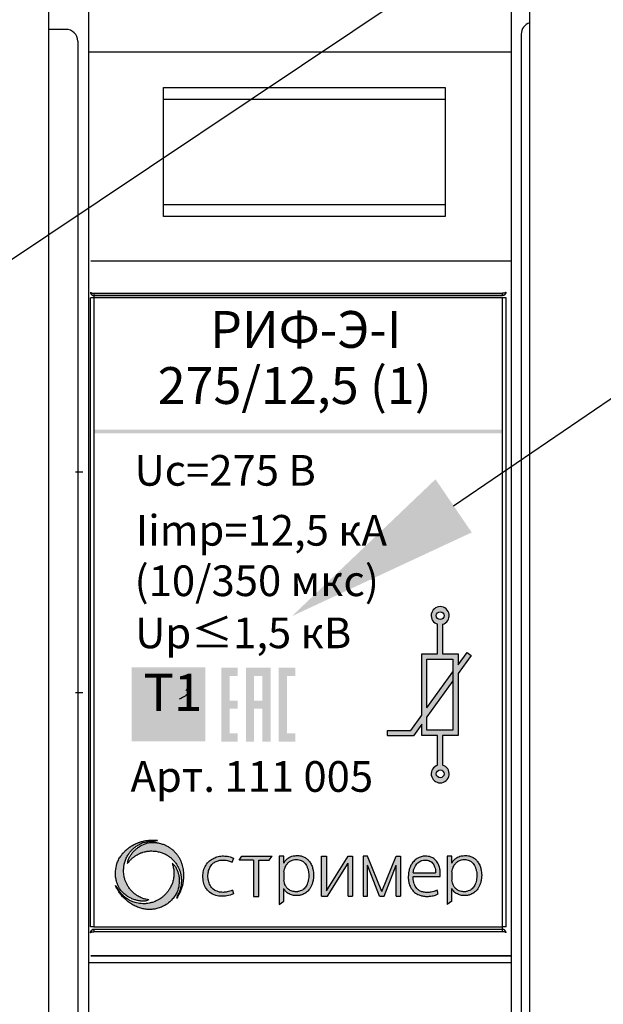
# Model space of a CAD drawing. Units: millimetres. Extents: x 532 to 2146, y -5198 to 4292.
# Drawn here: x 602 to 608, y -979 to -968 of the extents above; entities that cross this region are included whole.
import ezdxf
from ezdxf import colors
from ezdxf.entities.mleader import LeaderData, LeaderLine
from ezdxf.math import Vec2, Vec3

# ---------------------------------------------------------------- set-up
doc = ezdxf.new("R2010")
doc.units = ezdxf.units.MM
doc.linetypes.add('K5LT_THIN', pattern=[0])
doc.layers.get('0').update_dxf_attribs({"lineweight": 18})
for name, color, linetype, lineweight in [('Провода', 7, 'Continuous', 18), ('Размеры', 7, 'Continuous', 18), ('Устройства', 7, 'Continuous', 18)]:
    doc.layers.add(name, color=color, linetype=linetype, lineweight=lineweight)
doc.styles.add('PDF Arial', font='arial.ttf')
doc.styles.add('PDF Arial Bold', font='arialbd.ttf')
doc.styles.get("Standard").update_dxf_attribs({"font": 'arial.ttf'})

msp = doc.modelspace()

# ---------------------------------------------------------------- hatches: boundary and pattern name
at = {"layer": 'Размеры', "linetype": 'K5LT_THIN', "lineweight": 25, "true_color": 0x000000, "transparency": 33554559}
for points in [[(602.611, -972.616), (606.821, -972.616), (606.821, -972.657), (602.611, -972.657)], [(603.244, -975.636), (603.244, -975.301), (603.119, -975.301), (603.119, -975.256), (603.42, -975.256), (603.42, -975.301), (603.294, -975.301), (603.294, -975.636)]]:
    msp.add_hatch(color=18, dxfattribs=at).paths.add_polyline_path(points)
at = {"layer": 'Размеры', "linetype": 'K5LT_THIN', "lineweight": 25, "ltscale": 15, "true_color": 0x000000}
h = msp.add_hatch(color=18, dxfattribs=at)
h.dxf.hatch_style = 1
h.paths.add_polyline_path([(606.499, -974.945), (606.456, -974.914), (606.364, -975.041), (606.364, -974.928), (606.204, -974.928), (606.204, -974.623, 7.055606), (606.152, -974.623), (606.152, -974.928), (605.989, -974.928), (605.989, -975.561), (605.875, -975.718), (605.635, -975.718), (605.635, -975.772), (605.903, -975.772), (605.989, -975.652), (605.989, -975.77), (606.152, -975.77), (606.152, -976.076, 7.055606), (606.204, -976.076), (606.204, -975.77), (606.364, -975.77), (606.364, -975.132)])
h.paths.add_polyline_path([(606.042, -974.982), (606.31, -974.982), (606.31, -975.716), (606.042, -975.716), (606.042, -975.578), (606.31, -975.206), (606.31, -975.115), (606.042, -975.486)], flags=16)
h.paths.add_polyline_path([(606.139, -974.534, -1), (606.219, -974.534, -1)], flags=16)
h.paths.add_polyline_path([(606.219, -976.165, -1), (606.139, -976.165, -1)], flags=16)
at = {"layer": 'Размеры', "linetype": 'K5LT_THIN', "lineweight": 25, "true_color": 0x000000, "transparency": 33554687}
msp.add_hatch(color=18, dxfattribs=at).paths.add_polyline_path([(602.998, -975.066), (603.759, -975.066), (603.759, -975.828), (602.998, -975.828)])
h = msp.add_hatch(color=18, dxfattribs=at)
h.paths.add_polyline_path([(604.261, -975.409), (604.346, -975.409), (604.346, -975.155), (604.261, -975.155)], flags=0)
h.paths.add_polyline_path([(604.177, -975.071), (604.431, -975.071), (604.431, -975.832), (604.346, -975.832), (604.346, -975.494), (604.261, -975.494), (604.261, -975.832), (604.177, -975.832)], flags=0)
h.paths.add_polyline_path([(603.923, -975.071), (604.092, -975.071), (604.092, -975.155), (604.008, -975.155), (604.008, -975.409), (604.092, -975.409), (604.092, -975.494), (604.008, -975.494), (604.008, -975.748), (604.092, -975.748), (604.092, -975.832), (603.923, -975.832)], flags=0)
h.paths.add_polyline_path([(604.515, -975.071), (604.685, -975.071), (604.685, -975.155), (604.6, -975.155), (604.6, -975.748), (604.685, -975.748), (604.685, -975.832), (604.515, -975.832)], flags=0)
at = {"layer": 'Размеры', "linetype": 'K5LT_THIN', "lineweight": 25, "true_color": 0x000000, "transparency": 33554559}
h = msp.add_hatch(color=18, dxfattribs=at)
h.paths.add_polyline_path([(603.628, -975.636), (603.581, -975.636), (603.581, -975.339)], flags=0)
h.paths.add_polyline_path([(603.488, -975.395), (603.488, -975.35)], flags=0)
h.paths.add_polyline_path([(603.488, -975.35, 0.072826), (603.557, -975.305)], flags=0)
h.paths.add_polyline_path([(603.598, -975.255), (603.628, -975.255)], flags=0)
at = {"layer": 'Размеры', "linetype": 'K5LT_THIN', "lineweight": 25, "ltscale": 15, "true_color": 0x000000}
h = msp.add_hatch(color=18, dxfattribs=at)
h.dxf.hatch_style = 1
edge = h.paths.add_edge_path()
edge.add_spline(control_points=[(603.463, -977.448), (603.467, -977.442), (603.474, -977.429), (603.484, -977.412), (603.494, -977.393), (603.504, -977.37), (603.515, -977.341), (603.525, -977.307), (603.532, -977.268), (603.532, -977.232), (603.532, -977.202), (603.533, -977.177), (603.53, -977.155), (603.527, -977.132), (603.522, -977.114), (603.517, -977.094), (603.512, -977.078), (603.506, -977.065), (603.501, -977.054), (603.497, -977.044), (603.491, -977.034), (603.485, -977.023), (603.479, -977.013), (603.472, -977.003), (603.464, -976.992), (603.456, -976.983), (603.449, -976.975), (603.442, -976.967), (603.433, -976.958), (603.423, -976.949), (603.413, -976.941), (603.403, -976.933), (603.393, -976.926), (603.381, -976.918), (603.367, -976.91), (603.353, -976.903), (603.339, -976.897), (603.324, -976.891), (603.305, -976.884), (603.284, -976.878), (603.264, -976.875), (603.246, -976.873), (603.229, -976.873), (603.211, -976.871), (603.195, -976.873), (603.179, -976.874), (603.164, -976.877), (603.147, -976.882), (603.131, -976.887), (603.111, -976.896), (603.09, -976.906), (603.068, -976.921), (603.046, -976.938), (603.023, -976.961), (603.001, -976.986), (602.981, -977.015), (602.964, -977.047), (602.959, -977.073), (602.956, -977.088)], knot_values=[0, 0, 0, 0, 0.095493, 0.173879, 0.242233, 0.363971, 0.481644, 0.63432, 0.803331, 0.971446, 1.074572, 1.178237, 1.286747, 1.346732, 1.455968, 1.522967, 1.599756, 1.663136, 1.708323, 1.748091, 1.801202, 1.847563, 1.901311, 1.944274, 2.006702, 2.061105, 2.097802, 2.140804, 2.192281, 2.248172, 2.309789, 2.360935, 2.40302, 2.459402, 2.539845, 2.603574, 2.648881, 2.729637, 2.805533, 2.902384, 3.002052, 3.051188, 3.132468, 3.201966, 3.280553, 3.331513, 3.4014, 3.468709, 3.546217, 3.619599, 3.731544, 3.834378, 3.950181, 4.078025, 4.235537, 4.361679, 4.508973, 4.690703, 4.690703, 4.690703, 4.690703], degree=3, periodic=0)
edge.add_spline(control_points=[(602.956, -977.088), (602.958, -977.085), (602.964, -977.078), (602.973, -977.068), (602.982, -977.057), (602.992, -977.047), (603.001, -977.038), (603.011, -977.03), (603.019, -977.023), (603.029, -977.016), (603.038, -977.009), (603.051, -977.001), (603.063, -976.995), (603.076, -976.988), (603.086, -976.984), (603.097, -976.98), (603.106, -976.976), (603.12, -976.972), (603.135, -976.967), (603.153, -976.964), (603.172, -976.961), (603.195, -976.958), (603.219, -976.96), (603.242, -976.961), (603.262, -976.965), (603.282, -976.969), (603.302, -976.974), (603.321, -976.981), (603.339, -976.989), (603.355, -976.998), (603.369, -977.006), (603.381, -977.014), (603.392, -977.023), (603.404, -977.031), (603.416, -977.042), (603.428, -977.053), (603.438, -977.066), (603.45, -977.079), (603.459, -977.093), (603.469, -977.108), (603.476, -977.121), (603.483, -977.135), (603.49, -977.149), (603.495, -977.164), (603.5, -977.178), (603.503, -977.191), (603.506, -977.205), (603.509, -977.219), (603.51, -977.234), (603.511, -977.25), (603.512, -977.266), (603.511, -977.282), (603.51, -977.3), (603.507, -977.318), (603.503, -977.338), (603.498, -977.357), (603.492, -977.375), (603.485, -977.393), (603.477, -977.406), (603.473, -977.414), (603.473, -977.415)], knot_values=[0, 0, 0, 0, 0.050788, 0.108155, 0.166761, 0.229899, 0.280537, 0.327959, 0.383731, 0.422571, 0.476875, 0.521828, 0.608692, 0.646656, 0.704401, 0.73851, 0.787337, 0.830152, 0.92271, 0.983902, 1.052698, 1.160043, 1.265681, 1.357598, 1.43936, 1.522287, 1.612745, 1.695716, 1.770944, 1.85906, 1.919644, 1.97316, 2.03282, 2.100592, 2.156791, 2.229194, 2.298558, 2.364013, 2.445776, 2.510248, 2.581792, 2.635466, 2.697698, 2.77466, 2.83238, 2.882103, 2.935229, 3.006935, 3.065983, 3.123332, 3.202124, 3.266762, 3.325877, 3.424835, 3.49187, 3.576171, 3.661852, 3.73137, 3.821006, 3.841798, 3.841798, 3.841798, 3.841798], degree=3, periodic=0)
edge.add_line((603.473, -977.415), (603.463, -977.448))
edge = h.paths.add_edge_path()
edge.add_spline(control_points=[(603.417, -977.085), (603.42, -977.095), (603.428, -977.121), (603.434, -977.157), (603.436, -977.194), (603.433, -977.23), (603.426, -977.268), (603.412, -977.308), (603.395, -977.343), (603.375, -977.375), (603.353, -977.402), (603.328, -977.425), (603.305, -977.445), (603.279, -977.461), (603.249, -977.477), (603.215, -977.489), (603.181, -977.498), (603.148, -977.502), (603.114, -977.503), (603.081, -977.501), (603.051, -977.495), (603.023, -977.488), (602.998, -977.478), (602.975, -977.466), (602.953, -977.453), (602.934, -977.439), (602.916, -977.424), (602.899, -977.407), (602.883, -977.387), (602.87, -977.369), (602.86, -977.352), (602.855, -977.343), (602.853, -977.338)], knot_values=[0, 0, 0, 0, 0.139511, 0.335128, 0.452905, 0.59382, 0.777014, 0.941727, 1.112613, 1.258222, 1.407119, 1.541785, 1.677315, 1.786689, 1.922508, 2.09246, 2.230296, 2.358846, 2.508535, 2.64446, 2.776977, 2.886396, 2.995566, 3.111766, 3.211236, 3.312716, 3.405761, 3.505765, 3.612335, 3.716261, 3.785066, 3.848466, 3.848466, 3.848466, 3.848466], degree=3, periodic=0)
edge.add_line((602.853, -977.338), (602.832, -977.315))
edge.add_spline(control_points=[(602.832, -977.315), (602.834, -977.32), (602.84, -977.333), (602.852, -977.356), (602.869, -977.384), (602.892, -977.416), (602.921, -977.447), (602.956, -977.478), (602.994, -977.505), (603.038, -977.529), (603.081, -977.546), (603.125, -977.558), (603.167, -977.563), (603.208, -977.563), (603.25, -977.556), (603.296, -977.543), (603.345, -977.52), (603.39, -977.488), (603.433, -977.443), (603.471, -977.386), (603.488, -977.316), (603.492, -977.256), (603.484, -977.199), (603.468, -977.153), (603.445, -977.111), (603.426, -977.094), (603.417, -977.085)], knot_values=[0, 0, 0, 0, 0.073997, 0.181069, 0.3161, 0.485806, 0.665957, 0.843353, 1.055619, 1.248567, 1.463296, 1.629883, 1.814325, 1.977611, 2.145711, 2.338872, 2.564037, 2.811211, 3.022647, 3.333259, 3.653211, 3.893112, 4.081007, 4.360419, 4.500036, 4.667168, 4.667168, 4.667168, 4.667168], degree=3, periodic=0)
edge = h.paths.add_edge_path()
edge.add_spline(control_points=[(603.175, -977.464), (603.166, -977.462), (603.15, -977.459), (603.13, -977.454), (603.113, -977.449), (603.096, -977.442), (603.077, -977.432), (603.061, -977.423), (603.047, -977.413), (603.036, -977.405), (603.025, -977.397), (603.016, -977.389), (603.007, -977.38), (602.996, -977.369), (602.986, -977.357), (602.975, -977.344), (602.965, -977.33), (602.956, -977.314), (602.948, -977.299), (602.941, -977.285), (602.935, -977.271), (602.93, -977.256), (602.925, -977.239), (602.92, -977.217), (602.917, -977.191), (602.914, -977.165), (602.917, -977.138), (602.918, -977.116), (602.923, -977.094), (602.928, -977.075), (602.935, -977.053), (602.944, -977.033), (602.953, -977.013), (602.965, -976.995), (602.976, -976.979), (602.988, -976.965), (602.998, -976.953), (603.009, -976.942), (603.021, -976.931), (603.034, -976.92), (603.047, -976.91), (603.064, -976.899), (603.085, -976.888), (603.107, -976.878), (603.13, -976.87), (603.152, -976.864), (603.174, -976.859), (603.194, -976.858), (603.214, -976.856), (603.228, -976.856), (603.236, -976.857)], knot_values=[0, 0, 0, 0, 0.12034, 0.194919, 0.257472, 0.339007, 0.429734, 0.516361, 0.570474, 0.63859, 0.688013, 0.73986, 0.790211, 0.844842, 0.927949, 0.982961, 1.061565, 1.13786, 1.211572, 1.266015, 1.334322, 1.399755, 1.470076, 1.551418, 1.675805, 1.790382, 1.884052, 2.002411, 2.066458, 2.159468, 2.254261, 2.345466, 2.4378, 2.51966, 2.612337, 2.679089, 2.749507, 2.80824, 2.873761, 2.94787, 3.011991, 3.089855, 3.191382, 3.307694, 3.384641, 3.501789, 3.587853, 3.665431, 3.744268, 3.839803, 3.839803, 3.839803, 3.839803], degree=3, periodic=0)
edge.add_line((603.236, -976.857), (603.265, -976.85))
edge.add_spline(control_points=[(603.265, -976.85), (603.262, -976.849), (603.258, -976.849), (603.246, -976.848), (603.231, -976.848), (603.209, -976.848), (603.189, -976.848), (603.169, -976.849), (603.154, -976.851), (603.141, -976.854), (603.129, -976.856), (603.117, -976.859), (603.106, -976.862), (603.095, -976.865), (603.085, -976.868), (603.074, -976.872), (603.061, -976.877), (603.048, -976.883), (603.036, -976.889), (603.026, -976.893), (603.019, -976.897), (603.012, -976.901), (603.005, -976.905), (602.998, -976.909), (602.992, -976.913), (602.986, -976.916), (602.981, -976.92), (602.974, -976.924), (602.968, -976.93), (602.961, -976.934), (602.955, -976.939), (602.949, -976.944), (602.942, -976.95), (602.937, -976.955), (602.93, -976.96), (602.924, -976.967), (602.918, -976.973), (602.912, -976.98), (602.906, -976.986), (602.9, -976.994), (602.893, -977.003), (602.885, -977.015), (602.874, -977.032), (602.86, -977.058), (602.843, -977.103), (602.834, -977.151), (602.832, -977.193), (602.833, -977.217), (602.836, -977.24), (602.84, -977.261), (602.847, -977.282), (602.853, -977.301), (602.86, -977.316), (602.867, -977.332), (602.876, -977.348), (602.887, -977.365), (602.901, -977.381), (602.915, -977.396), (602.931, -977.41), (602.951, -977.425), (602.978, -977.441), (603.006, -977.453), (603.035, -977.464), (603.058, -977.47), (603.079, -977.474), (603.094, -977.476), (603.112, -977.476), (603.129, -977.477), (603.152, -977.475), (603.165, -977.469), (603.175, -977.464)], knot_values=[0, 0, 0, 0, 0.029496, 0.059945, 0.148008, 0.211341, 0.328857, 0.40092, 0.457332, 0.517639, 0.562522, 0.613048, 0.664514, 0.704358, 0.75622, 0.797528, 0.846659, 0.928361, 0.978526, 1.015541, 1.05324, 1.080967, 1.118813, 1.148611, 1.184189, 1.209218, 1.235174, 1.263755, 1.30478, 1.338816, 1.363542, 1.408079, 1.434673, 1.467931, 1.500935, 1.536122, 1.583904, 1.613828, 1.650936, 1.688069, 1.729773, 1.7897, 1.876055, 1.975794, 2.152989, 2.472502, 2.570319, 2.683757, 2.764483, 2.85625, 2.954524, 3.029662, 3.106461, 3.166466, 3.239534, 3.335571, 3.415679, 3.505504, 3.586088, 3.68141, 3.815916, 3.97157, 4.058235, 4.20037, 4.268075, 4.322874, 4.392198, 4.484274, 4.537118, 4.669781, 4.669781, 4.669781, 4.669781], degree=3, periodic=0)
h = msp.add_hatch(color=18, dxfattribs=at)
h.dxf.hatch_style = 1
edge = h.paths.add_edge_path()
edge.add_spline(control_points=[(604.566, -977.348), (604.568, -977.351), (604.573, -977.359), (604.584, -977.374), (604.601, -977.39), (604.623, -977.403), (604.644, -977.414), (604.672, -977.42), (604.7, -977.42), (604.726, -977.42), (604.746, -977.414), (604.764, -977.408), (604.784, -977.397), (604.802, -977.384), (604.82, -977.368), (604.836, -977.348), (604.851, -977.322), (604.863, -977.291), (604.869, -977.258), (604.875, -977.224), (604.874, -977.194), (604.87, -977.162), (604.862, -977.125), (604.846, -977.087), (604.822, -977.055), (604.795, -977.03), (604.764, -977.015), (604.734, -977.007), (604.708, -977.006), (604.685, -977.008), (604.662, -977.01), (604.638, -977.018), (604.612, -977.032), (604.586, -977.054), (604.573, -977.075), (604.566, -977.085)], knot_values=[0, 0, 0, 0, 0.044592, 0.118618, 0.227901, 0.334174, 0.43093, 0.525062, 0.683107, 0.781315, 0.8458, 0.932572, 1.023282, 1.120869, 1.208283, 1.318074, 1.441435, 1.57749, 1.730737, 1.860157, 1.996792, 2.105212, 2.265747, 2.45732, 2.615653, 2.74879, 2.918266, 3.028241, 3.137731, 3.231878, 3.316122, 3.430735, 3.534967, 3.685061, 3.841603, 3.841603, 3.841603, 3.841603], degree=3, periodic=0)
edge.add_line((604.566, -977.085), (604.566, -977.014))
edge.add_line((604.566, -977.014), (604.518, -977.014))
edge.add_line((604.518, -977.014), (604.518, -977.51))
edge.add_line((604.518, -977.51), (604.566, -977.478))
edge.add_line((604.566, -977.478), (604.566, -977.348))
edge = h.paths.add_edge_path(flags=16)
edge.add_spline(control_points=[(604.566, -977.261), (604.568, -977.269), (604.572, -977.286), (604.58, -977.311), (604.595, -977.335), (604.614, -977.354), (604.634, -977.367), (604.654, -977.375), (604.674, -977.379), (604.692, -977.381), (604.707, -977.38), (604.721, -977.377), (604.739, -977.372), (604.758, -977.363), (604.777, -977.349), (604.792, -977.332), (604.804, -977.311), (604.814, -977.288), (604.82, -977.261), (604.824, -977.23), (604.826, -977.199), (604.821, -977.166), (604.813, -977.137), (604.798, -977.104), (604.777, -977.075), (604.748, -977.058), (604.723, -977.05), (604.695, -977.045), (604.664, -977.05), (604.633, -977.061), (604.609, -977.083), (604.588, -977.11), (604.575, -977.142), (604.569, -977.165), (604.566, -977.173)], knot_values=[0, 0, 0, 0, 0.111593, 0.208897, 0.328313, 0.453076, 0.53572, 0.624981, 0.719609, 0.791733, 0.851789, 0.897056, 0.974483, 1.077401, 1.163671, 1.262741, 1.356072, 1.460544, 1.578099, 1.692903, 1.847261, 1.964601, 2.101017, 2.223122, 2.411865, 2.529834, 2.637968, 2.740416, 2.870525, 3.024309, 3.144493, 3.264131, 3.448753, 3.560982, 3.560982, 3.560982, 3.560982], degree=3, periodic=0)
edge.add_line((604.566, -977.262), (604.566, -977.173))
h.paths.add_polyline_path([(604.309, -977.053), (604.417, -977.053), (604.449, -977.014), (604.134, -977.014), (604.108, -977.053), (604.255, -977.053), (604.255, -977.429), (604.309, -977.429)])
edge = h.paths.add_edge_path()
edge.add_spline(control_points=[(604.052, -977.034), (604.035, -977.028), (604.001, -977.015), (603.946, -977.01), (603.893, -977.014), (603.844, -977.034), (603.797, -977.061), (603.762, -977.107), (603.737, -977.161), (603.732, -977.221), (603.736, -977.281), (603.759, -977.34), (603.801, -977.391), (603.862, -977.423), (603.925, -977.428), (603.987, -977.425), (604.026, -977.41), (604.048, -977.401)], knot_values=[0, 0, 0, 0, 0.225862, 0.44759, 0.682775, 0.879534, 1.094469, 1.343938, 1.588635, 1.822154, 2.081117, 2.326671, 2.590728, 2.890023, 3.14892, 3.369993, 3.660713, 3.660713, 3.660713, 3.660713], degree=3, periodic=0)
edge.add_line((604.048, -977.401), (604.037, -977.364))
edge.add_spline(control_points=[(604.037, -977.364), (604.02, -977.371), (603.989, -977.383), (603.94, -977.387), (603.889, -977.383), (603.84, -977.358), (603.805, -977.315), (603.788, -977.267), (603.784, -977.22), (603.789, -977.173), (603.804, -977.128), (603.832, -977.09), (603.869, -977.065), (603.908, -977.055), (603.951, -977.051), (603.996, -977.056), (604.024, -977.07), (604.035, -977.076)], knot_values=[0, 0, 0, 0, 0.229709, 0.404754, 0.609018, 0.850424, 1.067584, 1.279512, 1.470208, 1.657465, 1.854277, 2.058165, 2.23062, 2.39428, 2.551209, 2.770835, 2.934382, 2.934382, 2.934382, 2.934382], degree=3, periodic=0)
edge.add_line((604.035, -977.076), (604.052, -977.034))
h.paths.add_polyline_path([(604.956, -977.426), (605.017, -977.426), (605.232, -977.084), (605.232, -977.426), (605.276, -977.426), (605.276, -977.014), (605.232, -977.014), (605.008, -977.37), (605.008, -977.014), (604.956, -977.014)])
h.paths.add_polyline_path([(605.429, -977.105), (605.554, -977.426), (605.602, -977.426), (605.727, -977.105), (605.727, -977.426), (605.771, -977.426), (605.771, -977.014), (605.727, -977.014), (605.578, -977.378), (605.429, -977.014), (605.385, -977.014), (605.385, -977.426), (605.429, -977.426)])
h = msp.add_hatch(color=18, dxfattribs=at)
h.dxf.hatch_style = 1
edge = h.paths.add_edge_path()
edge.add_spline(control_points=[(606.179, -977.222), (606.18, -977.206), (606.182, -977.178), (606.176, -977.141), (606.168, -977.111), (606.155, -977.086), (606.141, -977.064), (606.122, -977.045), (606.103, -977.03), (606.08, -977.021), (606.056, -977.015), (606.026, -977.012), (605.998, -977.015), (605.973, -977.021), (605.955, -977.029), (605.938, -977.038), (605.921, -977.05), (605.906, -977.066), (605.892, -977.082), (605.881, -977.099), (605.873, -977.116), (605.866, -977.133), (605.861, -977.151), (605.857, -977.168), (605.852, -977.188), (605.85, -977.216), (605.849, -977.251), (605.858, -977.291), (605.869, -977.327), (605.891, -977.36), (605.917, -977.391), (605.955, -977.413), (605.997, -977.425), (606.038, -977.429), (606.083, -977.426), (606.126, -977.418), (606.149, -977.405), (606.158, -977.4)], knot_values=[0, 0, 0, 0, 0.196844, 0.341965, 0.464136, 0.577836, 0.688525, 0.796956, 0.89729, 0.989037, 1.1004, 1.207998, 1.356968, 1.45125, 1.522639, 1.602864, 1.685985, 1.784161, 1.875672, 1.947617, 2.035769, 2.103586, 2.182799, 2.257776, 2.319554, 2.443402, 2.604787, 2.750335, 2.953111, 3.070262, 3.231615, 3.451165, 3.605601, 3.76745, 3.957879, 4.169703, 4.291802, 4.291802, 4.291802, 4.291802], degree=3, periodic=0)
edge.add_line((606.158, -977.4), (606.149, -977.364))
edge.add_spline(control_points=[(606.149, -977.364), (606.137, -977.369), (606.117, -977.378), (606.082, -977.385), (606.047, -977.388), (606.009, -977.386), (605.975, -977.375), (605.949, -977.357), (605.929, -977.335), (605.915, -977.311), (605.906, -977.283), (605.901, -977.254), (605.9, -977.232), (605.899, -977.222)], knot_values=[0, 0, 0, 0, 0.153792, 0.278307, 0.429897, 0.594958, 0.741974, 0.872648, 0.983796, 1.101108, 1.214907, 1.34376, 1.476792, 1.476792, 1.476792, 1.476792], degree=3, periodic=0)
edge.add_line((605.899, -977.222), (606.179, -977.222))
edge = h.paths.add_edge_path(flags=16)
edge.add_spline(control_points=[(605.901, -977.184), (605.902, -977.175), (605.904, -977.154), (605.917, -977.127), (605.931, -977.101), (605.947, -977.08), (605.969, -977.066), (605.994, -977.056), (606.026, -977.051), (606.065, -977.057), (606.103, -977.081), (606.12, -977.118), (606.13, -977.152), (606.131, -977.173), (606.132, -977.184)], knot_values=[0, 0, 0, 0, 0.111521, 0.256158, 0.369965, 0.479204, 0.582794, 0.681064, 0.818134, 0.981391, 1.164939, 1.349066, 1.470694, 1.60591, 1.60591, 1.60591, 1.60591], degree=3, periodic=0)
edge.add_line((606.132, -977.184), (605.901, -977.184))
h = msp.add_hatch(color=18, dxfattribs=at)
h.dxf.hatch_style = 1
edge = h.paths.add_edge_path()
edge.add_line((606.298, -977.085), (606.298, -977.014))
edge.add_line((606.298, -977.014), (606.25, -977.014))
edge.add_line((606.25, -977.014), (606.25, -977.51))
edge.add_line((606.25, -977.51), (606.298, -977.478))
edge.add_line((606.298, -977.478), (606.298, -977.348))
edge.add_spline(control_points=[(606.298, -977.348), (606.3, -977.351), (606.305, -977.359), (606.316, -977.374), (606.333, -977.39), (606.355, -977.403), (606.376, -977.414), (606.404, -977.42), (606.432, -977.42), (606.458, -977.42), (606.478, -977.414), (606.496, -977.408), (606.516, -977.397), (606.534, -977.384), (606.552, -977.368), (606.568, -977.348), (606.583, -977.322), (606.595, -977.291), (606.601, -977.258), (606.607, -977.224), (606.606, -977.194), (606.602, -977.162), (606.594, -977.125), (606.578, -977.087), (606.554, -977.055), (606.527, -977.03), (606.496, -977.015), (606.466, -977.007), (606.441, -977.006), (606.417, -977.008), (606.394, -977.01), (606.37, -977.018), (606.344, -977.032), (606.318, -977.054), (606.305, -977.075), (606.298, -977.085)], knot_values=[0, 0, 0, 0, 0.044592, 0.118618, 0.227901, 0.334174, 0.43093, 0.525062, 0.683107, 0.781315, 0.8458, 0.932572, 1.023282, 1.120869, 1.208283, 1.318074, 1.441435, 1.57749, 1.730737, 1.860157, 1.996792, 2.105212, 2.265747, 2.45732, 2.615653, 2.74879, 2.918266, 3.028241, 3.137731, 3.231878, 3.316122, 3.430735, 3.534967, 3.685061, 3.841603, 3.841603, 3.841603, 3.841603], degree=3, periodic=0)
edge = h.paths.add_edge_path(flags=16)
edge.add_spline(control_points=[(606.298, -977.261), (606.3, -977.269), (606.304, -977.286), (606.312, -977.311), (606.327, -977.335), (606.346, -977.354), (606.366, -977.367), (606.386, -977.375), (606.406, -977.379), (606.424, -977.381), (606.439, -977.38), (606.453, -977.377), (606.471, -977.372), (606.49, -977.363), (606.509, -977.349), (606.524, -977.332), (606.536, -977.311), (606.546, -977.288), (606.552, -977.261), (606.556, -977.23), (606.558, -977.199), (606.553, -977.166), (606.546, -977.137), (606.53, -977.104), (606.509, -977.075), (606.48, -977.058), (606.455, -977.05), (606.427, -977.045), (606.396, -977.05), (606.365, -977.061), (606.341, -977.083), (606.32, -977.11), (606.307, -977.142), (606.301, -977.165), (606.298, -977.173)], knot_values=[0, 0, 0, 0, 0.111593, 0.208897, 0.328313, 0.453076, 0.53572, 0.624981, 0.719609, 0.791733, 0.851789, 0.897056, 0.974483, 1.077401, 1.163671, 1.262741, 1.356072, 1.460544, 1.578099, 1.692903, 1.847261, 1.964601, 2.101017, 2.223122, 2.411865, 2.529834, 2.637968, 2.740416, 2.870525, 3.024309, 3.144493, 3.264131, 3.448753, 3.560982, 3.560982, 3.560982, 3.560982], degree=3, periodic=0)
edge.add_line((606.298, -977.262), (606.298, -977.173))

# ---------------------------------------------------------------- linework, layer by layer
at = {"color": 18, "lineweight": 25, "true_color": 0x000000}
msp.add_line((606.909, -963.067), (606.909, -984.912), dxfattribs=at)
at = {"color": 18, "linetype": 'Continuous', "lineweight": 25, "true_color": 0x000000}
for p, q in [((602.322, -968.492), (602.145, -968.492)), ((607.015, -968.541), (607.015, -979.14)), ((602.443, -968.613), (602.443, -979.211)), ((602.554, -968.669), (602.554, -979.267)), ((602.42, -973.053), (602.497, -973.053)), ((602.42, -975.327), (602.497, -975.327))]:
    msp.add_line(p, q, dxfattribs=at)
for centre, start, end in [((607.136, -968.541), 106.5615, 180), ((602.322, -968.613), 0, 90)]:
    msp.add_arc(centre, 0.121, start, end, dxfattribs=at)
at = {"layer": 'Провода', "color": 18, "lineweight": 25, "ltscale": 0.333333, "true_color": 0x000000}
for points in [[(607.101, -953.081), (607.101, -953.081), (607.101, -984.912)], [(602.145, -983.904), (602.145, -962.96)]]:
    msp.add_lwpolyline(points, dxfattribs=at)
at = {"layer": 'Размеры', "color": 18, "linetype": 'K5LT_THIN', "lineweight": 25, "true_color": 0x000000}
for p, q in [((602.575, -977.743), (602.575, -971.26)), ((602.611, -971.211), (606.821, -971.211)), ((602.611, -971.236), (606.821, -971.236)), ((606.821, -971.236), (602.611, -971.236)), ((602.611, -971.236), (602.611, -971.26)), ((602.611, -971.236), (602.611, -971.236)), ((606.821, -971.26), (602.611, -971.26)), ((602.611, -971.26), (602.611, -977.743)), ((606.821, -971.236), (606.821, -971.236)), ((606.821, -977.743), (606.821, -971.26)), ((606.857, -971.26), (606.857, -977.743)), ((606.152, -974.928), (606.152, -974.623)), ((606.204, -974.623), (606.204, -974.928)), ((606.364, -975.041), (606.456, -974.914)), ((606.499, -974.945), (606.364, -975.132)), ((606.456, -974.914), (606.499, -974.945)), ((606.042, -975.486), (606.31, -975.115)), ((606.31, -975.206), (606.042, -975.578)), ((605.875, -975.718), (605.989, -975.561)), ((605.989, -975.652), (605.903, -975.772)), ((605.635, -975.771), (605.635, -975.718)), ((605.635, -975.718), (605.875, -975.718)), ((605.635, -975.771), (605.635, -975.772)), ((605.903, -975.772), (605.635, -975.772)), ((606.152, -976.076), (606.152, -975.77)), ((606.204, -975.77), (606.204, -976.076)), ((603.236, -976.857), (603.265, -976.85)), ((604.035, -977.076), (604.052, -977.034)), ((604.108, -977.053), (604.134, -977.014)), ((604.255, -977.053), (604.108, -977.053)), ((604.134, -977.014), (604.449, -977.014)), ((604.255, -977.053), (604.255, -977.429)), ((604.309, -977.429), (604.309, -977.053)), ((604.309, -977.053), (604.417, -977.053)), ((604.417, -977.053), (604.449, -977.014)), ((604.566, -977.014), (604.518, -977.014)), ((604.518, -977.014), (604.518, -977.51)), ((604.566, -977.085), (604.566, -977.014)), ((604.956, -977.014), (605.008, -977.014)), ((604.956, -977.426), (604.956, -977.014)), ((605.008, -977.014), (605.008, -977.37)), ((605.008, -977.37), (605.232, -977.014)), ((605.017, -977.426), (605.232, -977.084)), ((605.232, -977.014), (605.276, -977.014)), ((605.232, -977.426), (605.232, -977.084)), ((605.276, -977.014), (605.276, -977.426)), ((605.429, -977.014), (605.385, -977.014)), ((605.385, -977.014), (605.385, -977.426)), ((605.578, -977.378), (605.429, -977.014)), ((605.578, -977.378), (605.727, -977.014)), ((605.727, -977.014), (605.771, -977.014)), ((605.771, -977.014), (605.771, -977.426)), ((606.298, -977.014), (606.25, -977.014)), ((606.25, -977.014), (606.25, -977.51)), ((606.298, -977.085), (606.298, -977.014)), ((604.566, -977.173), (604.566, -977.261)), ((605.429, -977.426), (605.429, -977.105)), ((605.554, -977.426), (605.429, -977.105)), ((605.602, -977.426), (605.727, -977.105)), ((605.727, -977.426), (605.727, -977.105)), ((605.901, -977.184), (606.132, -977.184)), ((606.298, -977.173), (606.298, -977.261)), ((605.899, -977.222), (606.179, -977.222)), ((604.037, -977.364), (604.048, -977.401)), ((604.566, -977.478), (604.566, -977.348)), ((606.158, -977.4), (606.149, -977.364)), ((606.298, -977.478), (606.298, -977.348)), ((602.611, -977.743), (606.821, -977.743)), ((602.611, -977.767), (606.821, -977.767)), ((606.821, -977.792), (602.611, -977.792)), ((606.821, -977.767), (606.821, -977.743))]:
    msp.add_line(p, q, dxfattribs=at)
at = {"layer": 'Размеры', "color": 18, "linetype": 'K5LT_THIN', "lineweight": 25, "ltscale": 15, "true_color": 0x000000}
for p, q in [((602.853, -977.338), (602.832, -977.315)), ((603.473, -977.415), (603.463, -977.448)), ((604.255, -977.429), (604.309, -977.429)), ((604.518, -977.51), (604.566, -977.478)), ((604.956, -977.426), (605.017, -977.426)), ((605.232, -977.426), (605.276, -977.426)), ((605.385, -977.426), (605.429, -977.426)), ((605.554, -977.426), (605.602, -977.426)), ((605.727, -977.426), (605.771, -977.426)), ((606.298, -977.478), (606.25, -977.51))]:
    msp.add_line(p, q, dxfattribs=at)
at = {"layer": 'Размеры', "color": 18, "linetype": 'K5LT_THIN', "lineweight": 25, "true_color": 0x000000}
for points in [[(605.989, -975.561), (605.989, -974.928), (606.152, -974.928)], [(606.204, -974.928), (606.364, -974.928), (606.364, -975.041)], [(606.042, -975.486), (606.042, -974.982), (606.31, -974.982), (606.31, -975.716), (606.042, -975.716), (606.042, -975.578)], [(606.364, -975.132), (606.364, -975.77), (606.204, -975.77)], [(606.152, -975.77), (605.989, -975.77), (605.989, -975.652)]]:
    msp.add_lwpolyline(points, dxfattribs=at)
for centre in [(606.179, -974.534), (606.179, -976.165)]:
    msp.add_circle(centre, 0.04, dxfattribs=at)
for centre, start, end in [((606.179, -974.534), 285.596, 253.3285), ((606.179, -976.165), 106.6715, 74.404)]:
    msp.add_arc(centre, 0.0927, start, end, dxfattribs=at)
for centre, major_axis, ratio, start_param, end_param in [((602.611, -971.199), (-0.0363, 0), 0.999999, 0.000071, 1.570796), ((606.821, -971.199), (-0.0363, 0), 0.999999, 1.570796, 3.141593), ((602.611, -971.26), (0.0363, 0), 0.001137, 1.570796, 3.141593), ((606.821, -971.26), (0.0363, 0), 0.001137, 0.000056, 1.570796), ((602.611, -977.743), (-0.0363, 0), 0.001137, 4.712389, 6.283115), ((602.611, -977.804), (-0.0363, 0), 0.999999, 4.712389, 6.283185), ((606.821, -977.743), (-0.0363, 0), 0.001137, 3.141593, 4.712389), ((606.821, -977.804), (-0.0363, 0), 0.999999, 3.141649, 4.712389)]:
    msp.add_ellipse(centre, major_axis=major_axis, ratio=ratio, start_param=start_param, end_param=end_param, dxfattribs=at)
for points, knots in [([(602.575, -971.199), (602.575, -971.2), (602.575, -971.202), (602.578, -971.205), (602.582, -971.207), (602.588, -971.209), (602.598, -971.211), (602.607, -971.211), (602.611, -971.211)], [0, 0, 0, 0, 0.151581, 0.293124, 0.424726, 0.54651, 0.783488, 1, 1, 1, 1]), ([(602.575, -971.199), (602.575, -971.202), (602.575, -971.206), (602.577, -971.213), (602.58, -971.218), (602.583, -971.223), (602.587, -971.226), (602.591, -971.23), (602.595, -971.232), (602.6, -971.234), (602.605, -971.235), (602.609, -971.236), (602.611, -971.236), (602.611, -971.236)], [0, 0, 0, 0, 0.132218, 0.250076, 0.356011, 0.453288, 0.545546, 0.635979, 0.725568, 0.814234, 0.901997, 0.988993, 1, 1, 1, 1]), ([(606.857, -971.199), (606.857, -971.202), (606.856, -971.208), (606.853, -971.215), (606.85, -971.221), (606.843, -971.228), (606.834, -971.234), (606.825, -971.235), (606.821, -971.236)], [0, 0, 0, 0, 0.151807, 0.293474, 0.425097, 0.5468, 0.783806, 1, 1, 1, 1]), ([(606.857, -971.199), (606.857, -971.2), (606.856, -971.202), (606.853, -971.205), (606.849, -971.207), (606.844, -971.209), (606.839, -971.21), (606.834, -971.211), (606.828, -971.211), (606.824, -971.211), (606.821, -971.211), (606.821, -971.211)], [0, 0, 0, 0, 0.166154, 0.315096, 0.449609, 0.570669, 0.679046, 0.777126, 0.868203, 0.955992, 1, 1, 1, 1]), ([(602.611, -971.211), (602.611, -971.218), (602.611, -971.224), (602.611, -971.233), (602.611, -971.236), (602.611, -971.236)], [0, 0, 0, 0, 0.5, 0.5, 1, 1, 1, 1]), ([(606.821, -971.236), (606.821, -971.236), (606.821, -971.233), (606.821, -971.224), (606.821, -971.218), (606.821, -971.211)], [0, 0, 0, 0, 0.5, 0.5, 1, 1, 1, 1]), ([(602.575, -977.804), (602.575, -977.801), (602.575, -977.796), (602.578, -977.788), (602.582, -977.782), (602.588, -977.775), (602.598, -977.769), (602.607, -977.768), (602.611, -977.767)], [0, 0, 0, 0, 0.151807, 0.293474, 0.425097, 0.5468, 0.783806, 1, 1, 1, 1]), ([(602.575, -977.804), (602.575, -977.803), (602.576, -977.801), (602.579, -977.798), (602.583, -977.796), (602.588, -977.794), (602.593, -977.793), (602.598, -977.792), (602.603, -977.792), (602.608, -977.792), (602.61, -977.792), (602.611, -977.792)], [0, 0, 0, 0, 0.166154, 0.315096, 0.449609, 0.570669, 0.679046, 0.777126, 0.868203, 0.955992, 1, 1, 1, 1]), ([(602.611, -977.767), (602.611, -977.767), (602.611, -977.77), (602.611, -977.779), (602.611, -977.785), (602.611, -977.792)], [0, 0, 0, 0, 0.5, 0.5, 1, 1, 1, 1]), ([(606.821, -977.792), (606.821, -977.785), (606.821, -977.779), (606.821, -977.77), (606.821, -977.767), (606.821, -977.767)], [0, 0, 0, 0, 0.5, 0.5, 1, 1, 1, 1]), ([(606.857, -977.804), (606.857, -977.801), (606.856, -977.797), (606.854, -977.79), (606.852, -977.785), (606.849, -977.781), (606.845, -977.777), (606.841, -977.773), (606.836, -977.771), (606.831, -977.769), (606.826, -977.768), (606.823, -977.767), (606.821, -977.767), (606.821, -977.767)], [0, 0, 0, 0, 0.132218, 0.250076, 0.356011, 0.453288, 0.545546, 0.635979, 0.725568, 0.814234, 0.901997, 0.988993, 1, 1, 1, 1]), ([(606.857, -977.804), (606.857, -977.803), (606.856, -977.801), (606.853, -977.798), (606.85, -977.796), (606.843, -977.794), (606.834, -977.792), (606.825, -977.792), (606.821, -977.792)], [0, 0, 0, 0, 0.151581, 0.293124, 0.424726, 0.54651, 0.783488, 1, 1, 1, 1])]:
    msp.add_open_spline(points, degree=3, knots=knots, dxfattribs=at)
for points in [[(603.557, -975.305), (603.576, -975.288), (603.59, -975.271), (603.598, -975.255)], [(603.581, -975.339), (603.57, -975.349), (603.555, -975.36), (603.537, -975.371)], [(603.537, -975.371), (603.519, -975.381), (603.503, -975.39), (603.488, -975.395)]]:
    msp.add_open_spline(points, degree=3, dxfattribs=at)
for points in [[(603.175, -977.464), (603.145, -977.475), (603.132, -977.476), (603.11, -977.476), (603.093, -977.476), (603.08, -977.474), (603.064, -977.471), (603.031, -977.462), (603.011, -977.455), (602.977, -977.439), (602.949, -977.423), (602.931, -977.409), (602.916, -977.396), (602.901, -977.38), (602.888, -977.366), (602.875, -977.346), (602.867, -977.331), (602.861, -977.318), (602.853, -977.301), (602.847, -977.283), (602.841, -977.261), (602.836, -977.239), (602.833, -977.22), (602.833, -977.192), (602.834, -977.168), (602.848, -977.092), (602.863, -977.053), (602.875, -977.031), (602.886, -977.014), (602.894, -977.002), (602.9, -976.994), (602.906, -976.987), (602.912, -976.98), (602.917, -976.975), (602.924, -976.966), (602.931, -976.96), (602.937, -976.955), (602.943, -976.95), (602.948, -976.945), (602.956, -976.938), (602.961, -976.935), (602.967, -976.93), (602.975, -976.924), (602.981, -976.92), (602.986, -976.916), (602.991, -976.913), (602.998, -976.908), (603.005, -976.905), (603.013, -976.9), (603.018, -976.897), (603.026, -976.893), (603.035, -976.889), (603.046, -976.884), (603.064, -976.876), (603.075, -976.872), (603.084, -976.869), (603.096, -976.865), (603.105, -976.862), (603.117, -976.859), (603.129, -976.856), (603.14, -976.854), (603.154, -976.851), (603.168, -976.85), (603.185, -976.849), (603.214, -976.848), (603.229, -976.848), (603.25, -976.848), (603.258, -976.849), (603.265, -976.85)], [(603.175, -977.464), (603.147, -977.458), (603.129, -977.454), (603.115, -977.449), (603.097, -977.442), (603.077, -977.432), (603.059, -977.421), (603.048, -977.414), (603.035, -977.404), (603.025, -977.397), (603.016, -977.389), (603.007, -977.38), (602.998, -977.371), (602.985, -977.356), (602.976, -977.345), (602.966, -977.33), (602.956, -977.314), (602.948, -977.298), (602.942, -977.286), (602.936, -977.271), (602.93, -977.256), (602.926, -977.24), (602.921, -977.22), (602.917, -977.191), (602.915, -977.163), (602.917, -977.14), (602.92, -977.112), (602.923, -977.097), (602.928, -977.075), (602.935, -977.053), (602.944, -977.033), (602.954, -977.013), (602.965, -976.996), (602.977, -976.978), (602.987, -976.965), (602.999, -976.952), (603.009, -976.942), (603.02, -976.931), (603.034, -976.92), (603.047, -976.911), (603.063, -976.901), (603.084, -976.889), (603.11, -976.877), (603.127, -976.871), (603.155, -976.864), (603.175, -976.86), (603.194, -976.858), (603.213, -976.857), (603.236, -976.857)], [(602.956, -977.088), (602.967, -977.045), (602.983, -977.014), (603, -976.988), (603.025, -976.959), (603.047, -976.938), (603.069, -976.921), (603.09, -976.907), (603.114, -976.895), (603.13, -976.888), (603.148, -976.882), (603.164, -976.877), (603.18, -976.874), (603.193, -976.873), (603.212, -976.872), (603.228, -976.872), (603.248, -976.873), (603.26, -976.875), (603.284, -976.879), (603.306, -976.885), (603.324, -976.891), (603.342, -976.898), (603.352, -976.902), (603.366, -976.909), (603.382, -976.919), (603.394, -976.927), (603.402, -976.933), (603.412, -976.94), (603.423, -976.949), (603.433, -976.959), (603.442, -976.967), (603.449, -976.975), (603.455, -976.982), (603.464, -976.992), (603.473, -977.004), (603.478, -977.013), (603.485, -977.024), (603.491, -977.033), (603.497, -977.045), (603.501, -977.053), (603.506, -977.063), (603.511, -977.077), (603.517, -977.095), (603.521, -977.111), (603.528, -977.136), (603.53, -977.151), (603.532, -977.177), (603.532, -977.202), (603.532, -977.227), (603.531, -977.268), (603.524, -977.308), (603.514, -977.343), (603.504, -977.37), (603.492, -977.397), (603.484, -977.412), (603.475, -977.428), (603.463, -977.448)], [(602.956, -977.088), (602.964, -977.079), (602.973, -977.068), (602.982, -977.057), (602.993, -977.046), (603.001, -977.038), (603.01, -977.03), (603.021, -977.022), (603.028, -977.016), (603.039, -977.009), (603.048, -977.003), (603.067, -976.993), (603.075, -976.989), (603.088, -976.983), (603.095, -976.98), (603.106, -976.976), (603.116, -976.973), (603.138, -976.967), (603.152, -976.964), (603.169, -976.962), (603.195, -976.959), (603.22, -976.96), (603.242, -976.961), (603.262, -976.965), (603.282, -976.969), (603.303, -976.975), (603.321, -976.982), (603.338, -976.989), (603.357, -976.999), (603.37, -977.006), (603.38, -977.014), (603.392, -977.022), (603.405, -977.032), (603.415, -977.042), (603.427, -977.054), (603.439, -977.066), (603.449, -977.078), (603.46, -977.095), (603.469, -977.108), (603.477, -977.123), (603.483, -977.134), (603.489, -977.148), (603.495, -977.166), (603.5, -977.179), (603.503, -977.191), (603.506, -977.203), (603.509, -977.22), (603.51, -977.234), (603.511, -977.248), (603.512, -977.267), (603.511, -977.283), (603.51, -977.297), (603.506, -977.321), (603.503, -977.337), (603.498, -977.356), (603.491, -977.376), (603.485, -977.392), (603.475, -977.411), (603.471, -977.417)], [(603.417, -977.085), (603.445, -977.114), (603.462, -977.143), (603.484, -977.207), (603.49, -977.252), (603.487, -977.31), (603.467, -977.384), (603.426, -977.448), (603.391, -977.485), (603.342, -977.52), (603.293, -977.543), (603.248, -977.556), (603.208, -977.562), (603.168, -977.562), (603.124, -977.557), (603.085, -977.547), (603.037, -977.528), (602.996, -977.505), (602.954, -977.475), (602.922, -977.447), (602.892, -977.415), (602.868, -977.382), (602.851, -977.354), (602.839, -977.331), (602.832, -977.315)], [(603.417, -977.085), (603.426, -977.117), (603.434, -977.164), (603.435, -977.192), (603.433, -977.226), (603.425, -977.27), (603.412, -977.307), (603.393, -977.344), (603.374, -977.374), (603.351, -977.402), (603.328, -977.424), (603.303, -977.445), (603.28, -977.459), (603.251, -977.475), (603.213, -977.489), (603.18, -977.497), (603.15, -977.502), (603.113, -977.503), (603.081, -977.5), (603.049, -977.495), (603.024, -977.487), (602.999, -977.478), (602.974, -977.465), (602.953, -977.453), (602.933, -977.439), (602.916, -977.424), (602.899, -977.407), (602.883, -977.387), (602.868, -977.366), (602.86, -977.352), (602.853, -977.338)], [(604.048, -977.401), (603.981, -977.423), (603.928, -977.427), (603.866, -977.419), (603.802, -977.385), (603.761, -977.337), (603.739, -977.281), (603.734, -977.219), (603.74, -977.163), (603.763, -977.108), (603.802, -977.062), (603.846, -977.034), (603.89, -977.017), (603.947, -977.011), (604, -977.017), (604.052, -977.034)], [(604.037, -977.364), (603.984, -977.381), (603.942, -977.386), (603.893, -977.38), (603.841, -977.354), (603.807, -977.313), (603.79, -977.265), (603.785, -977.219), (603.79, -977.174), (603.806, -977.129), (603.836, -977.09), (603.871, -977.067), (603.909, -977.056), (603.947, -977.053), (603.999, -977.06), (604.035, -977.076)], [(604.566, -977.085), (604.588, -977.054), (604.616, -977.031), (604.638, -977.019), (604.664, -977.01), (604.685, -977.008), (604.707, -977.007), (604.734, -977.008), (604.76, -977.015), (604.796, -977.033), (604.82, -977.055), (604.843, -977.085), (604.862, -977.128), (604.87, -977.166), (604.874, -977.192), (604.874, -977.225), (604.87, -977.256), (604.862, -977.292), (604.85, -977.323), (604.835, -977.349), (604.818, -977.369), (604.802, -977.383), (604.783, -977.397), (604.764, -977.407), (604.744, -977.415), (604.729, -977.418), (604.705, -977.42), (604.667, -977.418), (604.645, -977.413), (604.624, -977.403), (604.602, -977.39), (604.583, -977.371), (604.572, -977.357), (604.566, -977.348)], [(604.566, -977.173), (604.574, -977.147), (604.592, -977.106), (604.61, -977.083), (604.632, -977.065), (604.666, -977.051), (604.698, -977.047), (604.722, -977.05), (604.747, -977.058), (604.771, -977.073), (604.8, -977.109), (604.812, -977.136), (604.821, -977.168), (604.825, -977.196), (604.824, -977.233), (604.82, -977.261), (604.813, -977.288), (604.803, -977.312), (604.792, -977.331), (604.776, -977.349), (604.759, -977.362), (604.737, -977.372), (604.719, -977.377), (604.708, -977.38), (604.693, -977.38), (604.676, -977.379), (604.653, -977.374), (604.633, -977.366), (604.617, -977.355), (604.595, -977.334), (604.58, -977.309), (604.573, -977.287), (604.566, -977.261)], [(606.179, -977.222), (606.18, -977.174), (606.175, -977.139), (606.166, -977.111), (606.154, -977.086), (606.14, -977.064), (606.121, -977.045), (606.102, -977.031), (606.082, -977.022), (606.055, -977.015), (606.03, -977.013), (605.994, -977.016), (605.972, -977.022), (605.956, -977.029), (605.939, -977.038), (605.922, -977.05), (605.906, -977.067), (605.891, -977.084), (605.882, -977.098), (605.872, -977.117), (605.866, -977.133), (605.861, -977.151), (605.857, -977.169), (605.854, -977.183), (605.851, -977.213), (605.851, -977.252), (605.857, -977.287), (605.874, -977.333), (605.889, -977.357), (605.915, -977.386), (605.961, -977.413), (605.997, -977.423), (606.036, -977.428), (606.082, -977.425), (606.132, -977.414), (606.158, -977.4)], [(605.901, -977.184), (605.905, -977.157), (605.918, -977.125), (605.932, -977.101), (605.949, -977.081), (605.969, -977.067), (605.991, -977.058), (606.024, -977.053), (606.063, -977.059), (606.1, -977.084), (606.121, -977.123), (606.129, -977.151), (606.132, -977.184)], [(606.298, -977.085), (606.32, -977.054), (606.348, -977.031), (606.37, -977.019), (606.396, -977.01), (606.417, -977.008), (606.439, -977.007), (606.466, -977.008), (606.492, -977.015), (606.528, -977.033), (606.552, -977.055), (606.575, -977.085), (606.594, -977.128), (606.602, -977.166), (606.606, -977.192), (606.606, -977.225), (606.602, -977.256), (606.594, -977.292), (606.582, -977.323), (606.567, -977.349), (606.55, -977.369), (606.534, -977.383), (606.515, -977.397), (606.496, -977.407), (606.476, -977.415), (606.461, -977.418), (606.437, -977.42), (606.399, -977.418), (606.377, -977.413), (606.356, -977.403), (606.334, -977.39), (606.315, -977.371), (606.304, -977.357), (606.298, -977.348)], [(606.298, -977.173), (606.306, -977.147), (606.324, -977.106), (606.342, -977.083), (606.364, -977.065), (606.398, -977.051), (606.43, -977.047), (606.454, -977.05), (606.479, -977.058), (606.503, -977.073), (606.532, -977.109), (606.544, -977.136), (606.553, -977.168), (606.557, -977.196), (606.556, -977.233), (606.552, -977.261), (606.545, -977.288), (606.535, -977.312), (606.524, -977.331), (606.508, -977.349), (606.491, -977.362), (606.469, -977.372), (606.451, -977.377), (606.44, -977.38), (606.425, -977.38), (606.408, -977.379), (606.386, -977.374), (606.365, -977.366), (606.349, -977.355), (606.327, -977.334), (606.312, -977.309), (606.305, -977.287), (606.298, -977.261)], [(606.149, -977.364), (606.114, -977.378), (606.085, -977.384), (606.048, -977.387), (606.008, -977.384), (605.974, -977.373), (605.948, -977.355), (605.93, -977.335), (605.916, -977.311), (605.907, -977.284), (605.901, -977.254), (605.899, -977.222)]]:
    msp.add_spline(points, degree=3, dxfattribs=at)
at = {"layer": 'Устройства', "color": 18, "linetype": 'Continuous', "lineweight": 25, "true_color": 0x000000}
for p, q in [((602.554, -963.067), (602.554, -984.791)), ((606.909, -968.728), (602.554, -968.728)), ((603.328, -969.091), (606.231, -969.091)), ((603.328, -970.421), (603.328, -969.091)), ((606.231, -969.091), (606.231, -970.421)), ((603.328, -969.212), (606.231, -969.212)), ((606.231, -970.3), (603.328, -970.3)), ((606.231, -970.421), (603.328, -970.421)), ((606.909, -970.881), (602.578, -970.881)), ((606.909, -978.042), (602.578, -978.042)), ((602.578, -978.042), (606.909, -978.042)), ((606.909, -978.114), (602.554, -978.114))]:
    msp.add_line(p, q, dxfattribs=at)

# ---------------------------------------------------------------- texts
at = {"layer": 'Размеры', "color": 18, "linetype": 'K5LT_THIN', "lineweight": 25, "true_color": 0x000000, "attachment_point": 7}
for s, insert, char_height, style in [('РИФ-Э-I', (603.808, -971.893), 0.3795, 'PDF Arial Bold'), ('275/12,5 (1)', (603.268, -972.471), 0.37946, 'PDF Arial Bold'), ('{\\fArial|b0|i0|c204|p34;Uc=275 В }', (603.029, -973.195), 0.31615, 'PDF Arial Bold'), ('{\\fArial|b0|i0|c204|p34;Iimp=12,5 кА}', (603.043, -973.813), 0.31615, 'PDF Arial Bold'), ('{\\fArial|b0|i0|c204|p34;(10/350 мкс)}', (603.029, -974.333), 0.31615, 'PDF Arial Bold'), ('{\\fArial|b0|i0|c204|p34;Up≤1,5 кВ }', (603.035, -974.87), 0.31615, 'PDF Arial Bold'), ('T1', (603.121, -975.637), 0.3848, 'PDF Arial'), ('{\\fArial|b0|i0|c204|p34;Арт. 111 005}', (602.987, -976.35), 0.31615, 'PDF Arial Bold')]:
    msp.add_mtext(s, dxfattribs=dict(at, insert=insert, char_height=char_height, style=style))

# ---------------------------------------------------------------- leaders
at = {"layer": 'Размеры', "color": 18, "lineweight": 25, "ltscale": 0.333333, "true_color": 0x000000}
ml = msp.add_multileader_mtext('Standard', dxfattribs=at)
ml.set_content('4', color=(0, 0, 0))
ml.set_leader_properties()
ml.build(insert=Vec2(0, 0))
ml.multileader.update_dxf_attribs({"text_left_attachment_type": 6, "text_right_attachment_type": 6, "dogleg_length": 4, "arrow_head_size": 2.016})
ctx = ml.context
ctx.base_point, ctx.char_height, ctx.arrow_head_size, ctx.landing_gap_size, ctx.plane_origin = Vec3(653.082, -937.054), 2.016, 2.016, 0.0181, Vec3(598.48, -974.696)
ctx.left_attachment, ctx.right_attachment = 6, 6
notes = []
notes.append((ctx, [(0, (1, 1, 0), (652.275, -937.054), (1, 0), 0.806, [(0, [(598.48, -973.059)], 0, [])])]))
ctx.mtext.insert, ctx.mtext.flow_direction = Vec3(653.1, -934.635), 5
ml = msp.add_multileader_mtext('Standard', dxfattribs=at)
ml.set_content('5', color=(0, 0, 0))
ml.set_leader_properties()
ml.build(insert=Vec2(0, 0))
ml.multileader.update_dxf_attribs({"text_left_attachment_type": 6, "text_right_attachment_type": 6, "dogleg_length": 4, "arrow_head_size": 2.016})
ctx = ml.context
ctx.base_point, ctx.char_height, ctx.arrow_head_size, ctx.landing_gap_size, ctx.plane_origin = Vec3(653.074, -942.059), 2.016, 2.016, 0.0181, Vec3(598.48, -986.748)
ctx.left_attachment, ctx.right_attachment = 6, 6
notes.append((ctx, [(0, (1, 1, 0), (652.268, -942.059), (1, 0), 0.806, [(0, [(604.652, -974.539)], 0, [])])]))
ctx.mtext.insert, ctx.mtext.flow_direction = Vec3(653.092, -939.64), 5
ml = msp.add_multileader_mtext('Standard', dxfattribs=at)
ml.set_content('7', color=(0, 0, 0))
ml.set_leader_properties()
ml.build(insert=Vec2(0, 0))
ml.multileader.update_dxf_attribs({"text_left_attachment_type": 6, "text_right_attachment_type": 6, "dogleg_length": 4, "arrow_head_size": 2.016})
ctx = ml.context
ctx.base_point, ctx.char_height, ctx.arrow_head_size, ctx.landing_gap_size, ctx.plane_origin = Vec3(653.143, -969.692, -48.505), 2.016, 2.016, 0.0181, Vec3(599.332, -1008.559, -48.505)
ctx.left_attachment, ctx.right_attachment = 6, 6
notes.append((ctx, [(0, (1, 1, 0), (652.336, -969.692, -48.505), (1, 0), 0.806, [(0, [(605.504, -996.35, -48.505)], 0, [])])]))
ctx.mtext.insert, ctx.mtext.flow_direction = Vec3(653.161, -967.273, -48.505), 5
for ctx, leaders in notes:
    for number, flags, end, landing, length, lines in leaders:
        leader = LeaderData()
        leader.index, (leader.has_last_leader_line, leader.has_dogleg_vector, leader.attachment_direction) = number, flags
        leader.last_leader_point, leader.dogleg_vector, leader.dogleg_length = Vec3(end), Vec3(landing), length
        for number, points, colour, breaks in lines:
            line = LeaderLine()
            line.index, line.vertices, line.color, line.breaks = number, Vec3.list(points), colors.encode_raw_color(colour), breaks
            leader.lines.append(line)
        ctx.leaders.append(leader)

doc.saveas('drawing.dxf')
